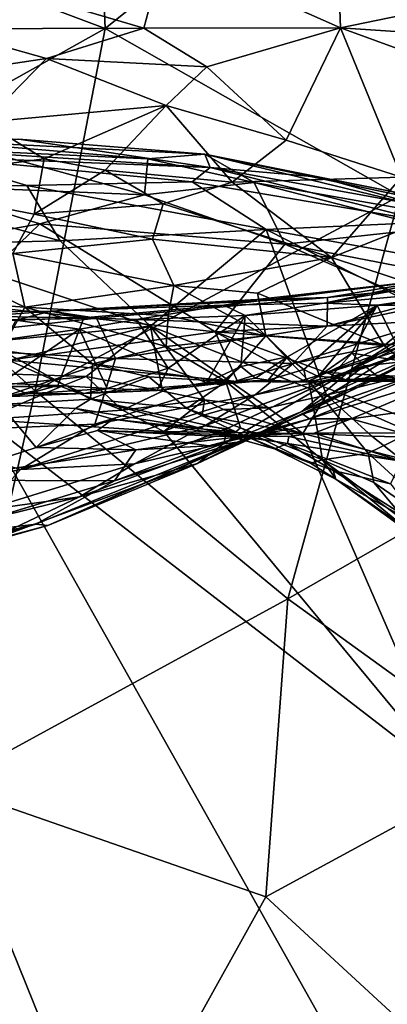
# Model space of a CAD drawing. Units: metres. Extents: x 22.31 to 26.92, y -2.14 to 2.39.
# Drawn here: x 25.2 to 25.38, y 0.58 to 1.04 of the extents above; entities that cross this region are included whole.
import ezdxf

# ---------------------------------------------------------------- set-up
doc = ezdxf.new("R2010")
doc.units = ezdxf.units.M

msp = doc.modelspace()

# ---------------------------------------------------------------- linework, layer by layer
at = {"layer": '1'}
for points in [[(25.47144, 1.21533, -0.20835), (25.24466, 1.0337, -0.20731), (25.24045, 1.14243, -0.20795)], [(25.47144, 1.21533, -0.20835), (25.38176, 0.95583, -0.20645), (25.24466, 1.0337, -0.20731)], [(25.24045, 1.14243, -0.20795), (25.24466, 1.0337, -0.20731), (25.07027, 1.09919, -0.20839)], [(25.10825, 0.95741, -0.20708), (25.07027, 1.09919, -0.20839), (25.24466, 1.0337, -0.20731)], [(25.27249, 1.07016, 2.41852), (25.35416, 1.0339, 2.49255), (25.35245, 1.08074, 2.38237)], [(25.43935, 1.05165, 2.41048), (25.35245, 1.08074, 2.38237), (25.35416, 1.0339, 2.49255)], [(25.27249, 1.07016, 2.41852), (25.16967, 1.06119, 2.43482), (25.26272, 1.03384, 2.51176)], [(25.27249, 1.07016, 2.41852), (25.26272, 1.03384, 2.51176), (25.35416, 1.0339, 2.49255)], [(25.16967, 1.06119, 2.43482), (25.16832, 1.03343, 2.50576), (25.26272, 1.03384, 2.51176)], [(25.43935, 1.05165, 2.41048), (25.35416, 1.0339, 2.49255), (25.5148, 1.02324, 2.43125)], [(25.24466, 1.0337, -0.20731), (25.21206, 0.86523, -0.20605), (25.10825, 0.95741, -0.20708)], [(25.16832, 1.03343, 2.50576), (25.16166, 1.0114, 2.55966), (25.21737, 1.01969, 2.55093)], [(25.16832, 1.03343, 2.50576), (25.21737, 1.01969, 2.55093), (25.26272, 1.03384, 2.51176)], [(25.21206, 0.86523, -0.20605), (25.24466, 1.0337, -0.20731), (25.38176, 0.95583, -0.20645)], [(25.26272, 1.03384, 2.51176), (25.21737, 1.01969, 2.55093), (25.29191, 1.01589, 2.55555)], [(25.35416, 1.0339, 2.49255), (25.26272, 1.03384, 2.51176), (25.29191, 1.01589, 2.55555)], [(25.29191, 1.01589, 2.55555), (25.32877, 0.98173, 2.63849), (25.35416, 1.0339, 2.49255)], [(25.35416, 1.0339, 2.49255), (25.32877, 0.98173, 2.63849), (25.38248, 0.96456, 2.6485)], [(25.35416, 1.0339, 2.49255), (25.38248, 0.96456, 2.6485), (25.45711, 0.99651, 2.52188)], [(25.35416, 1.0339, 2.49255), (25.45711, 0.99651, 2.52188), (25.5148, 1.02324, 2.43125)], [(25.21737, 1.01969, 2.55093), (25.16166, 1.0114, 2.55966), (25.18839, 0.9901, 2.63592)], [(25.21737, 1.01969, 2.55093), (25.18839, 0.9901, 2.63592), (25.2731, 0.99791, 2.6143)], [(25.29191, 1.01589, 2.55555), (25.21737, 1.01969, 2.55093), (25.2731, 0.99791, 2.6143)], [(25.29191, 1.01589, 2.55555), (25.2731, 0.99791, 2.6143), (25.32877, 0.98173, 2.63849)], [(25.18839, 0.9901, 2.63592), (25.21624, 0.97303, 2.70023), (25.2731, 0.99791, 2.6143)], [(25.2731, 0.99791, 2.6143), (25.21624, 0.97303, 2.70023), (25.24463, 0.96778, 2.71693)], [(25.2731, 0.99791, 2.6143), (25.24463, 0.96778, 2.71693), (25.30377, 0.96221, 2.714)], [(25.32877, 0.98173, 2.63849), (25.2731, 0.99791, 2.6143), (25.30377, 0.96221, 2.714)], [(25.18839, 0.9901, 2.63592), (25.13416, 0.96221, 2.69473), (25.21624, 0.97303, 2.70023)], [(25.20448, 0.98221, 5.31464), (25.11758, 0.98013, 5.40849), (25.29349, 0.96905, 5.39907)], [(25.11758, 0.98013, 5.40849), (25.16334, 0.97415, 5.45837), (25.29349, 0.96905, 5.39907)], [(25.162, 0.9818, 5.19181), (25.20448, 0.98221, 5.31464), (25.29106, 0.9752, 5.23807)], [(25.18837, 0.9766, 5.12196), (25.162, 0.9818, 5.19181), (25.26459, 0.97307, 5.15293)], [(25.29106, 0.9752, 5.23807), (25.26459, 0.97307, 5.15293), (25.162, 0.9818, 5.19181)], [(25.20448, 0.98221, 5.31464), (25.29349, 0.96905, 5.39907), (25.29106, 0.9752, 5.23807)], [(25.32877, 0.98173, 2.63849), (25.30377, 0.96221, 2.714), (25.38248, 0.96456, 2.6485)], [(25.15672, 0.96075, 4.97464), (25.18837, 0.9766, 5.12196), (25.26293, 0.95639, 4.9968)], [(25.18837, 0.9766, 5.12196), (25.26459, 0.97307, 5.15293), (25.26293, 0.95639, 4.9968)], [(25.31393, 0.96212, 5.09832), (25.26459, 0.97307, 5.15293), (25.29106, 0.9752, 5.23807)], [(25.31393, 0.96212, 5.09832), (25.29106, 0.9752, 5.23807), (25.42814, 0.942, 5.09843)], [(25.29106, 0.9752, 5.23807), (25.29349, 0.96905, 5.39907), (25.34441, 0.96458, 5.32584)], [(25.29106, 0.9752, 5.23807), (25.34441, 0.96458, 5.32584), (25.41056, 0.95133, 5.2873)], [(25.42814, 0.942, 5.09843), (25.29106, 0.9752, 5.23807), (25.45768, 0.94004, 5.18684)], [(25.45768, 0.94004, 5.18684), (25.29106, 0.9752, 5.23807), (25.41056, 0.95133, 5.2873)], [(25.16334, 0.97415, 5.45837), (25.13404, 0.95935, 5.55136), (25.20818, 0.96064, 5.52517)], [(25.21624, 0.97303, 2.70023), (25.13416, 0.96221, 2.69473), (25.21166, 0.94729, 2.77951)], [(25.16334, 0.97415, 5.45837), (25.20818, 0.96064, 5.52517), (25.28513, 0.9624, 5.46565)], [(25.29349, 0.96905, 5.39907), (25.16334, 0.97415, 5.45837), (25.28513, 0.9624, 5.46565)], [(25.21624, 0.97303, 2.70023), (25.21166, 0.94729, 2.77951), (25.24463, 0.96778, 2.71693)], [(25.26293, 0.95639, 4.9968), (25.26459, 0.97307, 5.15293), (25.31393, 0.96212, 5.09832)], [(25.24463, 0.96778, 2.71693), (25.21166, 0.94729, 2.77951), (25.27171, 0.95223, 2.759)], [(25.24463, 0.96778, 2.71693), (25.27171, 0.95223, 2.759), (25.30377, 0.96221, 2.714)], [(25.29349, 0.96905, 5.39907), (25.28513, 0.9624, 5.46565), (25.39588, 0.94367, 5.43628)], [(25.34441, 0.96458, 5.32584), (25.29349, 0.96905, 5.39907), (25.39171, 0.95118, 5.3785)], [(25.39171, 0.95118, 5.3785), (25.29349, 0.96905, 5.39907), (25.39588, 0.94367, 5.43628)], [(25.13416, 0.96221, 2.69473), (25.20176, 0.92909, 2.84215), (25.21166, 0.94729, 2.77951)], [(25.28513, 0.9624, 5.46565), (25.20818, 0.96064, 5.52517), (25.31957, 0.9403, 5.55684)], [(25.32824, 0.93334, 4.89925), (25.26293, 0.95639, 4.9968), (25.31393, 0.96212, 5.09832)], [(25.30377, 0.96221, 2.714), (25.27171, 0.95223, 2.759), (25.34995, 0.92714, 2.77469)], [(25.28513, 0.9624, 5.46565), (25.31957, 0.9403, 5.55684), (25.39588, 0.94367, 5.43628)], [(25.38248, 0.96456, 2.6485), (25.30377, 0.96221, 2.714), (25.34995, 0.92714, 2.77469)], [(25.32824, 0.93334, 4.89925), (25.31393, 0.96212, 5.09832), (25.39666, 0.94087, 5.03216)], [(25.39666, 0.94087, 5.03216), (25.31393, 0.96212, 5.09832), (25.42814, 0.942, 5.09843)], [(25.41056, 0.95133, 5.2873), (25.34441, 0.96458, 5.32584), (25.39171, 0.95118, 5.3785)], [(25.38248, 0.96456, 2.6485), (25.34995, 0.92714, 2.77469), (25.39381, 0.9445, 2.68576)], [(25.05017, 0.83384, -0.20624), (25.10825, 0.95741, -0.20708), (25.21206, 0.86523, -0.20605)], [(25.13404, 0.95935, 5.55136), (25.22377, 0.935, 5.62775), (25.20818, 0.96064, 5.52517)], [(25.13404, 0.95935, 5.55136), (25.15173, 0.93333, 5.65141), (25.22377, 0.935, 5.62775)], [(25.14456, 0.93039, 4.82016), (25.15672, 0.96075, 4.97464), (25.21436, 0.94291, 4.88771)], [(25.21436, 0.94291, 4.88771), (25.15672, 0.96075, 4.97464), (25.26293, 0.95639, 4.9968)], [(25.20818, 0.96064, 5.52517), (25.22377, 0.935, 5.62775), (25.31957, 0.9403, 5.55684)], [(25.21166, 0.94729, 2.77951), (25.26662, 0.93578, 2.81165), (25.27171, 0.95223, 2.759)], [(25.21206, 0.86523, -0.20605), (25.38176, 0.95583, -0.20645), (25.32969, 0.76855, -0.20504)], [(25.21436, 0.94291, 4.88771), (25.26293, 0.95639, 4.9968), (25.32824, 0.93334, 4.89925)], [(25.27171, 0.95223, 2.759), (25.26662, 0.93578, 2.81165), (25.34995, 0.92714, 2.77469)], [(25.32969, 0.76855, -0.20504), (25.38176, 0.95583, -0.20645), (25.45809, 0.84214, -0.20546)], [(25.35943, 0.87538, 3.82944), (25.39999, 0.89777, 3.8787), (25.48344, 0.95375, 3.89076)], [(25.35943, 0.87538, 3.82944), (25.48344, 0.95375, 3.89076), (25.45199, 0.92663, 3.72626)], [(25.21166, 0.94729, 2.77951), (25.20176, 0.92909, 2.84215), (25.26662, 0.93578, 2.81165)], [(25.14456, 0.93039, 4.82016), (25.21436, 0.94291, 4.88771), (25.1759, 0.90576, 4.72462)], [(25.1759, 0.90576, 4.72462), (25.21436, 0.94291, 4.88771), (25.29579, 0.89271, 4.70728)], [(25.29579, 0.89271, 4.70728), (25.21436, 0.94291, 4.88771), (25.32824, 0.93334, 4.89925)], [(25.39588, 0.94367, 5.43628), (25.31957, 0.9403, 5.55684), (25.39377, 0.92685, 5.53941)], [(25.39381, 0.9445, 2.68576), (25.34995, 0.92714, 2.77469), (25.40316, 0.90974, 2.75097)], [(25.22377, 0.935, 5.62775), (25.2657, 0.8953, 5.7279), (25.31957, 0.9403, 5.55684)], [(25.31957, 0.9403, 5.55684), (25.2657, 0.8953, 5.7279), (25.34757, 0.86318, 5.77153)], [(25.31957, 0.9403, 5.55684), (25.34757, 0.86318, 5.77153), (25.4136, 0.89246, 5.64819)], [(25.39377, 0.92685, 5.53941), (25.31957, 0.9403, 5.55684), (25.4136, 0.89246, 5.64819)], [(25.32824, 0.93334, 4.89925), (25.39666, 0.94087, 5.03216), (25.41318, 0.91705, 4.89707)], [(25.22377, 0.935, 5.62775), (25.15173, 0.93333, 5.65141), (25.2657, 0.8953, 5.7279)], [(25.26662, 0.93578, 2.81165), (25.20176, 0.92909, 2.84215), (25.27654, 0.91419, 2.87615)], [(25.26662, 0.93578, 2.81165), (25.27654, 0.91419, 2.87615), (25.34995, 0.92714, 2.77469)], [(25.15173, 0.93333, 5.65141), (25.11838, 0.88108, 5.77928), (25.2657, 0.8953, 5.7279)], [(25.16296, 0.9253, 2.84279), (25.20725, 0.9041, 2.93036), (25.20176, 0.92909, 2.84215)], [(25.20176, 0.92909, 2.84215), (25.20725, 0.9041, 2.93036), (25.27654, 0.91419, 2.87615)], [(25.32824, 0.93334, 4.89925), (25.40813, 0.89845, 4.80162), (25.29579, 0.89271, 4.70728)], [(25.32824, 0.93334, 4.89925), (25.41318, 0.91705, 4.89707), (25.40813, 0.89845, 4.80162)], [(25.16296, 0.9253, 2.84279), (25.15754, 0.90767, 2.89864), (25.20725, 0.9041, 2.93036)], [(25.27654, 0.91419, 2.87615), (25.31558, 0.91064, 2.85699), (25.34995, 0.92714, 2.77469)], [(25.34995, 0.92714, 2.77469), (25.31558, 0.91064, 2.85699), (25.37438, 0.88629, 2.85058)], [(25.33613, 0.85558, 3.61214), (25.35943, 0.87538, 3.82944), (25.45199, 0.92663, 3.72626)], [(25.40228, 0.88641, 3.58794), (25.33613, 0.85558, 3.61214), (25.45199, 0.92663, 3.72626)], [(25.34995, 0.92714, 2.77469), (25.37438, 0.88629, 2.85058), (25.40316, 0.90974, 2.75097)], [(25.33203, 0.87802, 4.1878), (25.34791, 0.8953, 4.3146), (25.47597, 0.922, 4.36051)], [(25.33203, 0.87802, 4.1878), (25.47597, 0.922, 4.36051), (25.41707, 0.89479, 4.19436)], [(25.47597, 0.922, 4.36051), (25.34791, 0.8953, 4.3146), (25.42994, 0.91685, 4.40924)], [(25.3152, 0.90764, 4.48166), (25.29979, 0.90509, 4.54281), (25.39898, 0.91715, 4.51293)], [(25.29979, 0.90509, 4.54281), (25.34656, 0.90599, 4.58931), (25.39898, 0.91715, 4.51293)], [(25.34802, 0.90859, 4.44245), (25.3152, 0.90764, 4.48166), (25.39898, 0.91715, 4.51293)], [(25.39898, 0.91715, 4.51293), (25.34656, 0.90599, 4.58931), (25.41899, 0.9189, 4.55178)], [(25.34656, 0.90599, 4.58931), (25.42585, 0.91316, 4.61509), (25.41899, 0.9189, 4.55178)], [(25.34791, 0.8953, 4.3146), (25.34802, 0.90859, 4.44245), (25.42994, 0.91685, 4.40924)], [(25.34802, 0.90859, 4.44245), (25.39898, 0.91715, 4.51293), (25.42994, 0.91685, 4.40924)], [(25.27654, 0.91419, 2.87615), (25.20725, 0.9041, 2.93036), (25.27397, 0.90003, 2.92138)], [(25.27654, 0.91419, 2.87615), (25.27397, 0.90003, 2.92138), (25.31936, 0.89083, 2.91193)], [(25.31558, 0.91064, 2.85699), (25.27654, 0.91419, 2.87615), (25.31936, 0.89083, 2.91193)], [(25.31558, 0.91064, 2.85699), (25.31936, 0.89083, 2.91193), (25.37438, 0.88629, 2.85058)], [(25.34656, 0.90599, 4.58931), (25.37122, 0.90504, 4.60982), (25.42585, 0.91316, 4.61509)], [(25.42585, 0.91316, 4.61509), (25.37122, 0.90504, 4.60982), (25.44637, 0.91172, 4.63687)], [(25.37122, 0.90504, 4.60982), (25.43447, 0.90442, 4.64132), (25.44637, 0.91172, 4.63687)], [(25.15754, 0.90767, 2.89864), (25.19639, 0.88414, 3.0031), (25.20725, 0.9041, 2.93036)], [(25.24072, 0.89897, 4.41901), (25.21948, 0.90229, 4.49059), (25.34802, 0.90859, 4.44245)], [(25.34802, 0.90859, 4.44245), (25.21948, 0.90229, 4.49059), (25.3152, 0.90764, 4.48166)], [(25.21948, 0.90229, 4.49059), (25.29979, 0.90509, 4.54281), (25.3152, 0.90764, 4.48166)], [(25.34791, 0.8953, 4.3146), (25.24072, 0.89897, 4.41901), (25.34802, 0.90859, 4.44245)], [(25.40316, 0.90974, 2.75097), (25.37438, 0.88629, 2.85058), (25.39434, 0.86957, 2.85854)], [(25.11166, 0.90114, 4.46595), (25.14531, 0.89677, 4.54822), (25.21948, 0.90229, 4.49059)], [(25.11166, 0.90114, 4.46595), (25.21948, 0.90229, 4.49059), (25.24072, 0.89897, 4.41901)], [(25.14531, 0.89677, 4.54822), (25.20309, 0.89806, 4.55467), (25.21948, 0.90229, 4.49059)], [(25.19975, 0.87955, 4.65292), (25.1759, 0.90576, 4.72462), (25.29579, 0.89271, 4.70728)], [(25.20725, 0.9041, 2.93036), (25.19639, 0.88414, 3.0031), (25.23874, 0.8778, 3.03431)], [(25.20309, 0.89806, 4.55467), (25.23473, 0.89915, 4.55641), (25.21948, 0.90229, 4.49059)], [(25.20725, 0.9041, 2.93036), (25.2731, 0.88584, 2.9795), (25.27397, 0.90003, 2.92138)], [(25.20725, 0.9041, 2.93036), (25.23874, 0.8778, 3.03431), (25.2731, 0.88584, 2.9795)], [(25.21948, 0.90229, 4.49059), (25.23473, 0.89915, 4.55641), (25.29979, 0.90509, 4.54281)], [(25.29979, 0.90509, 4.54281), (25.23473, 0.89915, 4.55641), (25.25929, 0.89839, 4.569)], [(25.29979, 0.90509, 4.54281), (25.25929, 0.89839, 4.569), (25.30971, 0.90032, 4.58595)], [(25.29979, 0.90509, 4.54281), (25.30971, 0.90032, 4.58595), (25.34656, 0.90599, 4.58931)], [(25.34656, 0.90599, 4.58931), (25.30971, 0.90032, 4.58595), (25.37122, 0.90504, 4.60982)], [(25.30971, 0.90032, 4.58595), (25.32948, 0.88102, 4.61521), (25.37122, 0.90504, 4.60982)], [(25.32948, 0.88102, 4.61521), (25.33708, 0.87521, 4.62307), (25.37122, 0.90504, 4.60982)], [(25.33708, 0.87521, 4.62307), (25.34368, 0.87186, 4.63184), (25.37122, 0.90504, 4.60982)], [(25.37122, 0.90504, 4.60982), (25.34368, 0.87186, 4.63184), (25.35933, 0.88272, 4.62668)], [(25.37122, 0.90504, 4.60982), (25.35933, 0.88272, 4.62668), (25.38406, 0.87892, 4.63792)], [(25.37122, 0.90504, 4.60982), (25.38406, 0.87892, 4.63792), (25.43447, 0.90442, 4.64132)], [(25.0296, 0.89509, 4.38529), (25.11166, 0.90114, 4.46595), (25.24072, 0.89897, 4.41901)], [(25.0296, 0.89509, 4.38529), (25.24072, 0.89897, 4.41901), (25.1307, 0.88677, 4.32183)], [(25.1307, 0.88677, 4.32183), (25.24072, 0.89897, 4.41901), (25.24943, 0.88023, 4.26474)], [(25.20309, 0.89806, 4.55467), (25.19833, 0.88914, 4.5694), (25.23276, 0.89388, 4.5707)], [(25.23473, 0.89915, 4.55641), (25.20309, 0.89806, 4.55467), (25.23276, 0.89388, 4.5707)], [(25.23473, 0.89915, 4.55641), (25.23276, 0.89388, 4.5707), (25.25929, 0.89839, 4.569)], [(25.25929, 0.89839, 4.569), (25.23276, 0.89388, 4.5707), (25.27395, 0.87579, 4.59698)], [(25.24943, 0.88023, 4.26474), (25.24072, 0.89897, 4.41901), (25.34791, 0.8953, 4.3146)], [(25.25929, 0.89839, 4.569), (25.27395, 0.87579, 4.59698), (25.30971, 0.90032, 4.58595)], [(25.27397, 0.90003, 2.92138), (25.2731, 0.88584, 2.9795), (25.31936, 0.89083, 2.91193)], [(25.27395, 0.87579, 4.59698), (25.29187, 0.8691, 4.61513), (25.30971, 0.90032, 4.58595)], [(25.30971, 0.90032, 4.58595), (25.29187, 0.8691, 4.61513), (25.30777, 0.87651, 4.6103)], [(25.29579, 0.89271, 4.70728), (25.40813, 0.89845, 4.80162), (25.38332, 0.88637, 4.73599)], [(25.30971, 0.90032, 4.58595), (25.30777, 0.87651, 4.6103), (25.32948, 0.88102, 4.61521)], [(25.35185, 0.87161, 3.96393), (25.34905, 0.87057, 4.02238), (25.44015, 0.90072, 4.10833)], [(25.34905, 0.87057, 4.02238), (25.41707, 0.89479, 4.19436), (25.44015, 0.90072, 4.10833)], [(25.37979, 0.88478, 3.93445), (25.35185, 0.87161, 3.96393), (25.44015, 0.90072, 4.10833)], [(25.35943, 0.87538, 3.82944), (25.37979, 0.88478, 3.93445), (25.39999, 0.89777, 3.8787)], [(25.11838, 0.88108, 5.77928), (25.17659, 0.87379, 5.7881), (25.2657, 0.8953, 5.7279)], [(25.2657, 0.8953, 5.7279), (25.17659, 0.87379, 5.7881), (25.23585, 0.87184, 5.78557)], [(25.19833, 0.88914, 4.5694), (25.19609, 0.86885, 4.58072), (25.23276, 0.89388, 4.5707)], [(25.19609, 0.86885, 4.58072), (25.2226, 0.86774, 4.58715), (25.23276, 0.89388, 4.5707)], [(25.19975, 0.87955, 4.65292), (25.29579, 0.89271, 4.70728), (25.30614, 0.86955, 4.64739)], [(25.23276, 0.89388, 4.5707), (25.2226, 0.86774, 4.58715), (25.24564, 0.86633, 4.59835)], [(25.23276, 0.89388, 4.5707), (25.24564, 0.86633, 4.59835), (25.27395, 0.87579, 4.59698)], [(25.2657, 0.8953, 5.7279), (25.23585, 0.87184, 5.78557), (25.27139, 0.86515, 5.78994)], [(25.24943, 0.88023, 4.26474), (25.34791, 0.8953, 4.3146), (25.33203, 0.87802, 4.1878)], [(25.2657, 0.8953, 5.7279), (25.27139, 0.86515, 5.78994), (25.29083, 0.86111, 5.7929)], [(25.2657, 0.8953, 5.7279), (25.29083, 0.86111, 5.7929), (25.32046, 0.85734, 5.79049)], [(25.2657, 0.8953, 5.7279), (25.32046, 0.85734, 5.79049), (25.34757, 0.86318, 5.77153)], [(25.30614, 0.86955, 4.64739), (25.29579, 0.89271, 4.70728), (25.33831, 0.86931, 4.65093)], [(25.33831, 0.86931, 4.65093), (25.29579, 0.89271, 4.70728), (25.34737, 0.87374, 4.67695)], [(25.34737, 0.87374, 4.67695), (25.29579, 0.89271, 4.70728), (25.38332, 0.88637, 4.73599)], [(25.31449, 0.86336, 4.05812), (25.33203, 0.87802, 4.1878), (25.41707, 0.89479, 4.19436)], [(25.31449, 0.86336, 4.05812), (25.41707, 0.89479, 4.19436), (25.34905, 0.87057, 4.02238)], [(25.4136, 0.89246, 5.64819), (25.34757, 0.86318, 5.77153), (25.38988, 0.87384, 5.71826)], [(25.31936, 0.89083, 2.91193), (25.2731, 0.88584, 2.9795), (25.3008, 0.86959, 3.01677)], [(25.31936, 0.89083, 2.91193), (25.3008, 0.86959, 3.01677), (25.33932, 0.86968, 2.95292)], [(25.37438, 0.88629, 2.85058), (25.31936, 0.89083, 2.91193), (25.33932, 0.86968, 2.95292)], [(25.1488, 0.84594, 4.06177), (25.1307, 0.88677, 4.32183), (25.24943, 0.88023, 4.26474)], [(25.19639, 0.88414, 3.0031), (25.19582, 0.85882, 3.1039), (25.23781, 0.86142, 3.11554)], [(25.19639, 0.88414, 3.0031), (25.23781, 0.86142, 3.11554), (25.23874, 0.8778, 3.03431)], [(25.2731, 0.88584, 2.9795), (25.23874, 0.8778, 3.03431), (25.3008, 0.86959, 3.01677)], [(25.35734, 0.86464, 3.54847), (25.33613, 0.85558, 3.61214), (25.40228, 0.88641, 3.58794)], [(25.33653, 0.85433, 3.48374), (25.35734, 0.86464, 3.54847), (25.40228, 0.88641, 3.58794)], [(25.33653, 0.85433, 3.48374), (25.40228, 0.88641, 3.58794), (25.39739, 0.8757, 3.51657)], [(25.37438, 0.88629, 2.85058), (25.33932, 0.86968, 2.95292), (25.39434, 0.86957, 2.85854)], [(25.34737, 0.87374, 4.67695), (25.38332, 0.88637, 4.73599), (25.39719, 0.87119, 4.69738)], [(25.35943, 0.87538, 3.82944), (25.35185, 0.87161, 3.96393), (25.37979, 0.88478, 3.93445)], [(25.2399, 0.8498, 4.04617), (25.1488, 0.84594, 4.06177), (25.24943, 0.88023, 4.26474)], [(25.19761, 0.86245, 4.59624), (25.19975, 0.87955, 4.65292), (25.23471, 0.86402, 4.61386)], [(25.23471, 0.86402, 4.61386), (25.19975, 0.87955, 4.65292), (25.30614, 0.86955, 4.64739)], [(25.24943, 0.88023, 4.26474), (25.33203, 0.87802, 4.1878), (25.2399, 0.8498, 4.04617)], [(25.30777, 0.87651, 4.6103), (25.31457, 0.87113, 4.61901), (25.32948, 0.88102, 4.61521)], [(25.31457, 0.87113, 4.61901), (25.32041, 0.87028, 4.62903), (25.32948, 0.88102, 4.61521)], [(25.32948, 0.88102, 4.61521), (25.32041, 0.87028, 4.62903), (25.33708, 0.87521, 4.62307)], [(25.34368, 0.87186, 4.63184), (25.3494, 0.87159, 4.64131), (25.35933, 0.88272, 4.62668)], [(25.35933, 0.88272, 4.62668), (25.3494, 0.87159, 4.64131), (25.3652, 0.87694, 4.63439)], [(25.35933, 0.88272, 4.62668), (25.3652, 0.87694, 4.63439), (25.38406, 0.87892, 4.63792)], [(25.3652, 0.87694, 4.63439), (25.37176, 0.8716, 4.64576), (25.38406, 0.87892, 4.63792)], [(25.38406, 0.87892, 4.63792), (25.37176, 0.8716, 4.64576), (25.38781, 0.86841, 4.64063)], [(25.23874, 0.8778, 3.03431), (25.23781, 0.86142, 3.11554), (25.26495, 0.87179, 3.04804)], [(25.23874, 0.8778, 3.03431), (25.26495, 0.87179, 3.04804), (25.3008, 0.86959, 3.01677)], [(25.2399, 0.8498, 4.04617), (25.33203, 0.87802, 4.1878), (25.31449, 0.86336, 4.05812)], [(25.27395, 0.87579, 4.59698), (25.24564, 0.86633, 4.59835), (25.26892, 0.86533, 4.61006)], [(25.27395, 0.87579, 4.59698), (25.26892, 0.86533, 4.61006), (25.29187, 0.8691, 4.61513)], [(25.29187, 0.8691, 4.61513), (25.29774, 0.8682, 4.62819), (25.30777, 0.87651, 4.6103)], [(25.30777, 0.87651, 4.6103), (25.29774, 0.8682, 4.62819), (25.31457, 0.87113, 4.61901)], [(25.33613, 0.85558, 3.61214), (25.30007, 0.84099, 3.70226), (25.35943, 0.87538, 3.82944)], [(25.30007, 0.84099, 3.70226), (25.30108, 0.84756, 3.84227), (25.35943, 0.87538, 3.82944)], [(25.30108, 0.84756, 3.84227), (25.35185, 0.87161, 3.96393), (25.35943, 0.87538, 3.82944)], [(25.32041, 0.87028, 4.62903), (25.33831, 0.86931, 4.65093), (25.33708, 0.87521, 4.62307)], [(25.33971, 0.85229, 3.42443), (25.33653, 0.85433, 3.48374), (25.39739, 0.8757, 3.51657)], [(25.33708, 0.87521, 4.62307), (25.33831, 0.86931, 4.65093), (25.34368, 0.87186, 4.63184)], [(25.33971, 0.85229, 3.42443), (25.39739, 0.8757, 3.51657), (25.41268, 0.87484, 3.49714)], [(25.35913, 0.8522, 3.39222), (25.33971, 0.85229, 3.42443), (25.41268, 0.87484, 3.49714)], [(25.3494, 0.87159, 4.64131), (25.3566, 0.87031, 4.65665), (25.3652, 0.87694, 4.63439)], [(25.3652, 0.87694, 4.63439), (25.3566, 0.87031, 4.65665), (25.37176, 0.8716, 4.64576)], [(25.35913, 0.8522, 3.39222), (25.41268, 0.87484, 3.49714), (25.39892, 0.85767, 3.41942)], [(25.23585, 0.87184, 5.78557), (25.17659, 0.87379, 5.7881), (25.19015, 0.86726, 5.79526)], [(25.23585, 0.87184, 5.78557), (25.19015, 0.86726, 5.79526), (25.22417, 0.86723, 5.79445)], [(25.23585, 0.87184, 5.78557), (25.22417, 0.86723, 5.79445), (25.25276, 0.85621, 5.79955)], [(25.26892, 0.86533, 4.61006), (25.23471, 0.86402, 4.61386), (25.30614, 0.86955, 4.64739)], [(25.23585, 0.87184, 5.78557), (25.25276, 0.85621, 5.79955), (25.27139, 0.86515, 5.78994)], [(25.26495, 0.87179, 3.04804), (25.23781, 0.86142, 3.11554), (25.28261, 0.85705, 3.09821)], [(25.26495, 0.87179, 3.04804), (25.28261, 0.85705, 3.09821), (25.3008, 0.86959, 3.01677)], [(25.26892, 0.86533, 4.61006), (25.30614, 0.86955, 4.64739), (25.29187, 0.8691, 4.61513)], [(25.3008, 0.86959, 3.01677), (25.28261, 0.85705, 3.09821), (25.30759, 0.84802, 3.10692)], [(25.30108, 0.84756, 3.84227), (25.291, 0.84896, 3.94549), (25.35185, 0.87161, 3.96393)], [(25.291, 0.84896, 3.94549), (25.34905, 0.87057, 4.02238), (25.35185, 0.87161, 3.96393)], [(25.291, 0.84896, 3.94549), (25.31449, 0.86336, 4.05812), (25.34905, 0.87057, 4.02238)], [(25.29187, 0.8691, 4.61513), (25.30614, 0.86955, 4.64739), (25.29774, 0.8682, 4.62819)], [(25.31457, 0.87113, 4.61901), (25.29774, 0.8682, 4.62819), (25.32041, 0.87028, 4.62903)], [(25.29774, 0.8682, 4.62819), (25.30614, 0.86955, 4.64739), (25.32041, 0.87028, 4.62903)], [(25.3008, 0.86959, 3.01677), (25.34567, 0.83315, 3.08148), (25.33932, 0.86968, 2.95292)], [(25.3008, 0.86959, 3.01677), (25.30759, 0.84802, 3.10692), (25.34567, 0.83315, 3.08148)], [(25.32041, 0.87028, 4.62903), (25.30614, 0.86955, 4.64739), (25.33831, 0.86931, 4.65093)], [(25.33831, 0.86931, 4.65093), (25.34737, 0.87374, 4.67695), (25.3566, 0.87031, 4.65665)], [(25.34368, 0.87186, 4.63184), (25.33831, 0.86931, 4.65093), (25.3494, 0.87159, 4.64131)], [(25.3494, 0.87159, 4.64131), (25.33831, 0.86931, 4.65093), (25.3566, 0.87031, 4.65665)], [(25.39434, 0.86957, 2.85854), (25.33932, 0.86968, 2.95292), (25.39343, 0.84914, 2.91347)], [(25.33932, 0.86968, 2.95292), (25.34567, 0.83315, 3.08148), (25.36692, 0.8362, 3.01167)], [(25.33932, 0.86968, 2.95292), (25.36692, 0.8362, 3.01167), (25.39343, 0.84914, 2.91347)], [(25.3566, 0.87031, 4.65665), (25.34737, 0.87374, 4.67695), (25.39719, 0.87119, 4.69738)], [(25.38988, 0.87384, 5.71826), (25.34757, 0.86318, 5.77153), (25.39242, 0.84355, 5.78811)], [(25.37176, 0.8716, 4.64576), (25.3566, 0.87031, 4.65665), (25.37789, 0.87165, 4.65465)], [(25.37789, 0.87165, 4.65465), (25.3566, 0.87031, 4.65665), (25.38403, 0.87009, 4.66417)], [(25.3566, 0.87031, 4.65665), (25.39719, 0.87119, 4.69738), (25.39145, 0.86907, 4.6748)], [(25.38403, 0.87009, 4.66417), (25.3566, 0.87031, 4.65665), (25.39145, 0.86907, 4.6748)], [(25.37176, 0.8716, 4.64576), (25.37789, 0.87165, 4.65465), (25.38781, 0.86841, 4.64063)], [(25.17035, 0.68189, -0.20467), (25.05017, 0.83384, -0.20624), (25.21206, 0.86523, -0.20605)], [(25.32969, 0.76855, -0.20504), (25.17035, 0.68189, -0.20467), (25.21206, 0.86523, -0.20605)], [(25.19015, 0.86726, 5.79526), (25.1882, 0.85199, 5.80001), (25.22417, 0.86723, 5.79445)], [(25.22417, 0.86723, 5.79445), (25.1882, 0.85199, 5.80001), (25.25276, 0.85621, 5.79955)], [(25.19609, 0.86885, 4.58072), (25.19761, 0.86245, 4.59624), (25.20853, 0.86388, 4.59132)], [(25.19609, 0.86885, 4.58072), (25.20853, 0.86388, 4.59132), (25.2226, 0.86774, 4.58715)], [(25.2226, 0.86774, 4.58715), (25.20853, 0.86388, 4.59132), (25.24564, 0.86633, 4.59835)], [(25.24564, 0.86633, 4.59835), (25.20853, 0.86388, 4.59132), (25.23471, 0.86402, 4.61386)], [(25.24564, 0.86633, 4.59835), (25.23471, 0.86402, 4.61386), (25.26892, 0.86533, 4.61006)], [(25.27139, 0.86515, 5.78994), (25.25276, 0.85621, 5.79955), (25.29083, 0.86111, 5.7929)], [(25.19582, 0.85882, 3.1039), (25.23083, 0.85705, 3.14049), (25.23781, 0.86142, 3.11554)], [(25.20853, 0.86388, 4.59132), (25.19761, 0.86245, 4.59624), (25.23471, 0.86402, 4.61386)], [(25.291, 0.84896, 3.94549), (25.20537, 0.82866, 3.90826), (25.31449, 0.86336, 4.05812)], [(25.20537, 0.82866, 3.90826), (25.2399, 0.8498, 4.04617), (25.31449, 0.86336, 4.05812)], [(25.23781, 0.86142, 3.11554), (25.23083, 0.85705, 3.14049), (25.2906, 0.84744, 3.1838)], [(25.28261, 0.85705, 3.09821), (25.23781, 0.86142, 3.11554), (25.30549, 0.84626, 3.13685)], [(25.23781, 0.86142, 3.11554), (25.2906, 0.84744, 3.1838), (25.30549, 0.84626, 3.13685)], [(25.29083, 0.86111, 5.7929), (25.25276, 0.85621, 5.79955), (25.27201, 0.84631, 5.80025)], [(25.29083, 0.86111, 5.7929), (25.27201, 0.84631, 5.80025), (25.28985, 0.85377, 5.79826)], [(25.33653, 0.85433, 3.48374), (25.28755, 0.83148, 3.58978), (25.35734, 0.86464, 3.54847)], [(25.35734, 0.86464, 3.54847), (25.28755, 0.83148, 3.58978), (25.33613, 0.85558, 3.61214)], [(25.29083, 0.86111, 5.7929), (25.28985, 0.85377, 5.79826), (25.29963, 0.85661, 5.79717)], [(25.29083, 0.86111, 5.7929), (25.29963, 0.85661, 5.79717), (25.32046, 0.85734, 5.79049)], [(25.34757, 0.86318, 5.77153), (25.32046, 0.85734, 5.79049), (25.33667, 0.84535, 5.79865)], [(25.34757, 0.86318, 5.77153), (25.33667, 0.84535, 5.79865), (25.36866, 0.84422, 5.79446)], [(25.34757, 0.86318, 5.77153), (25.36866, 0.84422, 5.79446), (25.39242, 0.84355, 5.78811)], [(25.19582, 0.85882, 3.1039), (25.16568, 0.82374, 3.22026), (25.21262, 0.83892, 3.21897)], [(25.25276, 0.85621, 5.79955), (25.1882, 0.85199, 5.80001), (25.27201, 0.84631, 5.80025)], [(25.19582, 0.85882, 3.1039), (25.21262, 0.83892, 3.21897), (25.23083, 0.85705, 3.14049)], [(25.23083, 0.85705, 3.14049), (25.21262, 0.83892, 3.21897), (25.24826, 0.85215, 3.17843)], [(25.23083, 0.85705, 3.14049), (25.24826, 0.85215, 3.17843), (25.2906, 0.84744, 3.1838)], [(25.28261, 0.85705, 3.09821), (25.30549, 0.84626, 3.13685), (25.30759, 0.84802, 3.10692)], [(25.29963, 0.85661, 5.79717), (25.28985, 0.85377, 5.79826), (25.33667, 0.84535, 5.79865)], [(25.32046, 0.85734, 5.79049), (25.29963, 0.85661, 5.79717), (25.33667, 0.84535, 5.79865)], [(25.38222, 0.84566, 3.35539), (25.35913, 0.8522, 3.39222), (25.39892, 0.85767, 3.41942)], [(25.00517, 0.63764, 5.8006), (25.40041, 0.47482, 5.8008), (25.1882, 0.85199, 5.80001)], [(25.1882, 0.85199, 5.80001), (25.40041, 0.47482, 5.8008), (25.40697, 0.68341, 5.80083)], [(25.27201, 0.84631, 5.80025), (25.1882, 0.85199, 5.80001), (25.40697, 0.68341, 5.80083)], [(25.21262, 0.83892, 3.21897), (25.24116, 0.84683, 3.21562), (25.24826, 0.85215, 3.17843)], [(25.21806, 0.80268, 3.47047), (25.28755, 0.83148, 3.58978), (25.33653, 0.85433, 3.48374)], [(25.21806, 0.80268, 3.47047), (25.33653, 0.85433, 3.48374), (25.30601, 0.84145, 3.43721)], [(25.24826, 0.85215, 3.17843), (25.24116, 0.84683, 3.21562), (25.30286, 0.84485, 3.24764)], [(25.24826, 0.85215, 3.17843), (25.30286, 0.84485, 3.24764), (25.2906, 0.84744, 3.1838)], [(25.28985, 0.85377, 5.79826), (25.27201, 0.84631, 5.80025), (25.33667, 0.84535, 5.79865)], [(25.33613, 0.85558, 3.61214), (25.28755, 0.83148, 3.58978), (25.30007, 0.84099, 3.70226)], [(25.29296, 0.8397, 3.38288), (25.30601, 0.84145, 3.43721), (25.33971, 0.85229, 3.42443)], [(25.31483, 0.84474, 3.35734), (25.29296, 0.8397, 3.38288), (25.33971, 0.85229, 3.42443)], [(25.33971, 0.85229, 3.42443), (25.30601, 0.84145, 3.43721), (25.33653, 0.85433, 3.48374)], [(25.31483, 0.84474, 3.35734), (25.33971, 0.85229, 3.42443), (25.35913, 0.8522, 3.39222)], [(25.34179, 0.84561, 3.32002), (25.31483, 0.84474, 3.35734), (25.35913, 0.8522, 3.39222)], [(25.34179, 0.84561, 3.32002), (25.35913, 0.8522, 3.39222), (25.38222, 0.84566, 3.35539)], [(25.20537, 0.82866, 3.90826), (25.1488, 0.84594, 4.06177), (25.2399, 0.8498, 4.04617)], [(25.291, 0.84896, 3.94549), (25.25833, 0.83126, 3.81914), (25.20537, 0.82866, 3.90826)], [(25.24116, 0.84683, 3.21562), (25.21262, 0.83892, 3.21897), (25.25897, 0.8378, 3.30987)], [(25.24116, 0.84683, 3.21562), (25.25897, 0.8378, 3.30987), (25.28275, 0.84113, 3.31671)], [(25.24116, 0.84683, 3.21562), (25.28275, 0.84113, 3.31671), (25.29606, 0.84421, 3.28051)], [(25.24116, 0.84683, 3.21562), (25.29606, 0.84421, 3.28051), (25.30286, 0.84485, 3.24764)], [(25.25833, 0.83126, 3.81914), (25.291, 0.84896, 3.94549), (25.30108, 0.84756, 3.84227)], [(25.25833, 0.83126, 3.81914), (25.30108, 0.84756, 3.84227), (25.30007, 0.84099, 3.70226)], [(25.2906, 0.84744, 3.1838), (25.30286, 0.84485, 3.24764), (25.3294, 0.84072, 3.24752)], [(25.30549, 0.84626, 3.13685), (25.2906, 0.84744, 3.1838), (25.3234, 0.83826, 3.1761)], [(25.3234, 0.83826, 3.1761), (25.2906, 0.84744, 3.1838), (25.3294, 0.84072, 3.24752)], [(25.30759, 0.84802, 3.10692), (25.30549, 0.84626, 3.13685), (25.34022, 0.83164, 3.11067)], [(25.34567, 0.83315, 3.08148), (25.30759, 0.84802, 3.10692), (25.34022, 0.83164, 3.11067)], [(25.39343, 0.84914, 2.91347), (25.36692, 0.8362, 3.01167), (25.41818, 0.78929, 3.01808)], [(25.10108, 0.80698, 3.7863), (25.1488, 0.84594, 4.06177), (25.20537, 0.82866, 3.90826)], [(25.27201, 0.84631, 5.80025), (25.40697, 0.68341, 5.80083), (25.33667, 0.84535, 5.79865)], [(25.29606, 0.84421, 3.28051), (25.28275, 0.84113, 3.31671), (25.31483, 0.84474, 3.35734)], [(25.28275, 0.84113, 3.31671), (25.29296, 0.8397, 3.38288), (25.31483, 0.84474, 3.35734)], [(25.29606, 0.84421, 3.28051), (25.31483, 0.84474, 3.35734), (25.34179, 0.84561, 3.32002)], [(25.33014, 0.84403, 3.28711), (25.29606, 0.84421, 3.28051), (25.34179, 0.84561, 3.32002)], [(25.30286, 0.84485, 3.24764), (25.29606, 0.84421, 3.28051), (25.33014, 0.84403, 3.28711)], [(25.3294, 0.84072, 3.24752), (25.30286, 0.84485, 3.24764), (25.33014, 0.84403, 3.28711)], [(25.30549, 0.84626, 3.13685), (25.3234, 0.83826, 3.1761), (25.34022, 0.83164, 3.11067)], [(25.3294, 0.84072, 3.24752), (25.33014, 0.84403, 3.28711), (25.38231, 0.83262, 3.29211)], [(25.32969, 0.76855, -0.20504), (25.45809, 0.84214, -0.20546), (25.43474, 0.69267, -0.20432)], [(25.33014, 0.84403, 3.28711), (25.34179, 0.84561, 3.32002), (25.38231, 0.83262, 3.29211)], [(25.33667, 0.84535, 5.79865), (25.40697, 0.68341, 5.80083), (25.38189, 0.8338, 5.79872)], [(25.36866, 0.84422, 5.79446), (25.33667, 0.84535, 5.79865), (25.38189, 0.8338, 5.79872)], [(25.38231, 0.83262, 3.29211), (25.34179, 0.84561, 3.32002), (25.38222, 0.84566, 3.35539)], [(25.39242, 0.84355, 5.78811), (25.36866, 0.84422, 5.79446), (25.38189, 0.8338, 5.79872)], [(25.21262, 0.83892, 3.21897), (25.16568, 0.82374, 3.22026), (25.25897, 0.8378, 3.30987)], [(25.16568, 0.82374, 3.22026), (25.24902, 0.82349, 3.38363), (25.25897, 0.8378, 3.30987)], [(25.24902, 0.82349, 3.38363), (25.21241, 0.80322, 3.42734), (25.30601, 0.84145, 3.43721)], [(25.21241, 0.80322, 3.42734), (25.21806, 0.80268, 3.47047), (25.30601, 0.84145, 3.43721)], [(25.28755, 0.83148, 3.58978), (25.2328, 0.81597, 3.68936), (25.30007, 0.84099, 3.70226)], [(25.2328, 0.81597, 3.68936), (25.25833, 0.83126, 3.81914), (25.30007, 0.84099, 3.70226)], [(25.24902, 0.82349, 3.38363), (25.30601, 0.84145, 3.43721), (25.29296, 0.8397, 3.38288)], [(25.25897, 0.8378, 3.30987), (25.24902, 0.82349, 3.38363), (25.29296, 0.8397, 3.38288)], [(25.25897, 0.8378, 3.30987), (25.29296, 0.8397, 3.38288), (25.28275, 0.84113, 3.31671)], [(25.3234, 0.83826, 3.1761), (25.3294, 0.84072, 3.24752), (25.35074, 0.82818, 3.19515)], [(25.3234, 0.83826, 3.1761), (25.35074, 0.82818, 3.19515), (25.35187, 0.82414, 3.15603)], [(25.34022, 0.83164, 3.11067), (25.3234, 0.83826, 3.1761), (25.35187, 0.82414, 3.15603)], [(25.35074, 0.82818, 3.19515), (25.3294, 0.84072, 3.24752), (25.37739, 0.82205, 3.2316)], [(25.37739, 0.82205, 3.2316), (25.3294, 0.84072, 3.24752), (25.38231, 0.83262, 3.29211)], [(25.34022, 0.83164, 3.11067), (25.35187, 0.82414, 3.15603), (25.34567, 0.83315, 3.08148)], [(25.36692, 0.8362, 3.01167), (25.34567, 0.83315, 3.08148), (25.36955, 0.82259, 3.05454)], [(25.34567, 0.83315, 3.08148), (25.35187, 0.82414, 3.15603), (25.39245, 0.79494, 3.12679)], [(25.36955, 0.82259, 3.05454), (25.34567, 0.83315, 3.08148), (25.3858, 0.80346, 3.08)], [(25.34567, 0.83315, 3.08148), (25.39245, 0.79494, 3.12679), (25.3858, 0.80346, 3.08)], [(25.36692, 0.8362, 3.01167), (25.36955, 0.82259, 3.05454), (25.41818, 0.78929, 3.01808)], [(25.10108, 0.80698, 3.7863), (25.20537, 0.82866, 3.90826), (25.18827, 0.80975, 3.73083)], [(25.18539, 0.7935, 3.52651), (25.2328, 0.81597, 3.68936), (25.28755, 0.83148, 3.58978)], [(25.21806, 0.80268, 3.47047), (25.18539, 0.7935, 3.52651), (25.28755, 0.83148, 3.58978)], [(25.18827, 0.80975, 3.73083), (25.20537, 0.82866, 3.90826), (25.25833, 0.83126, 3.81914)], [(25.18827, 0.80975, 3.73083), (25.25833, 0.83126, 3.81914), (25.2328, 0.81597, 3.68936)], [(25.16568, 0.82374, 3.22026), (25.16294, 0.79728, 3.36263), (25.24902, 0.82349, 3.38363)], [(25.35187, 0.82414, 3.15603), (25.35074, 0.82818, 3.19515), (25.39435, 0.80051, 3.18252)], [(25.39435, 0.80051, 3.18252), (25.35074, 0.82818, 3.19515), (25.37739, 0.82205, 3.2316)], [(25.39245, 0.79494, 3.12679), (25.35187, 0.82414, 3.15603), (25.39263, 0.79591, 3.15026)], [(25.39263, 0.79591, 3.15026), (25.35187, 0.82414, 3.15603), (25.39435, 0.80051, 3.18252)], [(25.16294, 0.79728, 3.36263), (25.21241, 0.80322, 3.42734), (25.24902, 0.82349, 3.38363)], [(25.41818, 0.78929, 3.01808), (25.36955, 0.82259, 3.05454), (25.3858, 0.80346, 3.08)], [(25.18539, 0.7935, 3.52651), (25.14842, 0.79517, 3.63979), (25.2328, 0.81597, 3.68936)], [(25.14842, 0.79517, 3.63979), (25.18827, 0.80975, 3.73083), (25.2328, 0.81597, 3.68936)], [(25.16294, 0.79728, 3.36263), (25.1259, 0.78268, 3.40695), (25.21241, 0.80322, 3.42734)], [(25.1259, 0.78268, 3.40695), (25.13961, 0.78171, 3.44552), (25.21241, 0.80322, 3.42734)], [(25.21241, 0.80322, 3.42734), (25.13961, 0.78171, 3.44552), (25.21806, 0.80268, 3.47047)], [(25.13961, 0.78171, 3.44552), (25.18539, 0.7935, 3.52651), (25.21806, 0.80268, 3.47047)], [(25.17035, 0.68189, -0.20467), (25.32969, 0.76855, -0.20504), (25.31938, 0.63005, -0.20396)], [(25.43474, 0.69267, -0.20432), (25.31938, 0.63005, -0.20396), (25.32969, 0.76855, -0.20504)], [(25.3665, -0.18461, -0.19754), (25.76458, 0.71266, -0.20438), (25.60792, -0.9732, -0.19102)], [(25.38773, 0.28183, -0.20119), (25.76458, 0.71266, -0.20438), (25.3665, -0.18461, -0.19754)], [(25.31938, 0.63005, -0.20396), (25.43474, 0.69267, -0.20432), (25.39907, 0.55667, -0.20329)], [(25.04829, 0.52279, -0.20369), (25.17035, 0.68189, -0.20467), (25.24536, 0.49684, -0.20304)], [(25.24536, 0.49684, -0.20304), (25.17035, 0.68189, -0.20467), (25.31938, 0.63005, -0.20396)], [(25.00517, 0.63764, 5.8006), (25.18943, 0.41408, 5.80048), (25.22703, 0.40937, 5.80191)], [(25.00517, 0.63764, 5.8006), (25.22703, 0.40937, 5.80191), (25.25368, 0.42386, 5.80071)], [(25.40041, 0.47482, 5.8008), (25.00517, 0.63764, 5.8006), (25.25368, 0.42386, 5.80071)], [(25.39907, 0.55667, -0.20329), (25.24536, 0.49684, -0.20304), (25.31938, 0.63005, -0.20396)]]:
    msp.add_3dface(points, dxfattribs=at)

doc.saveas('drawing.dxf')
